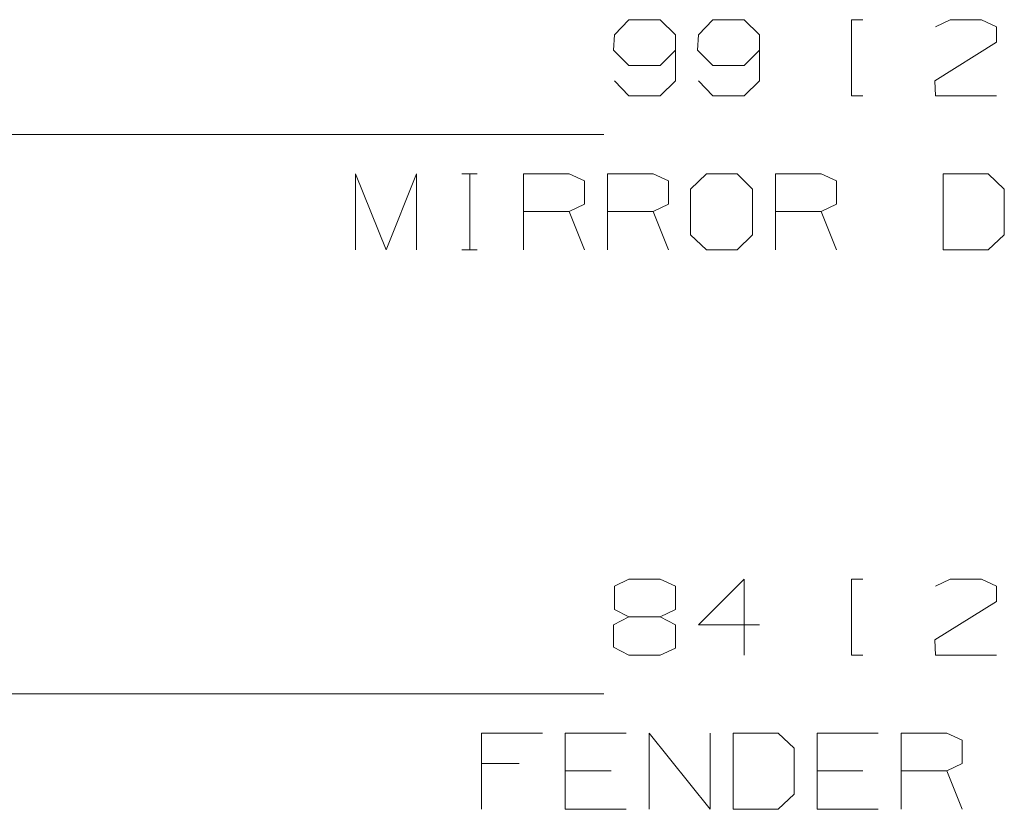
# Model space of a CAD drawing. Units: millimetres. Extents: x 3915 to 6430, y 253 to 3900.
# Drawn here: x 4554 to 5193, y 3387 to 3900 of the extents above; entities that cross this region are included whole.
import ezdxf

# ---------------------------------------------------------------- set-up
doc = ezdxf.new("R2010")
doc.units = ezdxf.units.MM

msp = doc.modelspace()

# ---------------------------------------------------------------- linework, layer by layer
at = {"color": 18, "linetype": 'Continuous', "lineweight": 18}
for p, q in [((3915.050781, 3825.108398), (4932.919434, 3825.108398)), ((4840.834473, 3799.587402), (4850.730469, 3799.587402)), ((4846.043457, 3799.587402), (4846.043457, 3750.108154)), ((4920.313965, 3750.108154), (4910.417969, 3775.108154)), ((4974.792969, 3750.108154), (4964.897461, 3775.108154)), ((5083.751465, 3750.108154), (5073.855957, 3775.108154)), ((4840.834473, 3750.108154), (4850.730469, 3750.108154)), ((4105.518066, 3462.093262), (4932.919434, 3462.093262)), ((4877.89209, 3416.781006), (4853.413086, 3416.781006)), ((4937.57959, 3412.093506), (4907.89209, 3412.093506)), ((5101.01709, 3412.093506), (5071.32959, 3412.093506)), ((5165.39209, 3387.093506), (5155.496094, 3412.093506))]:
    msp.add_line(p, q, dxfattribs=at)
for points in [[(4939.741045, 3860.004254), (4949.116054, 3850.108347), (4969.42838, 3850.108347), (4979.324287, 3860.004254), (4979.324287, 3889.691589), (4969.42838, 3899.587496), (4949.116054, 3899.587496), (4939.741045, 3889.691589), (4939.220147, 3879.796069), (4949.116054, 3869.900162), (4969.42838, 3869.900162), (4979.324287, 3879.796069)], [(4994.220277, 3860.004254), (5003.595286, 3850.108347), (5023.907612, 3850.108347), (5033.803519, 3860.004254), (5033.803519, 3889.691589), (5023.907612, 3899.587496), (5003.595286, 3899.587496), (4994.220277, 3889.691589), (4993.699379, 3879.796069), (5003.595286, 3869.900162), (5023.907612, 3869.900162), (5033.803519, 3879.796069)], [(5100.964923, 3850.108347), (5093.673507, 3850.108347), (5093.673507, 3899.587496), (5100.964923, 3899.587496)], [(5148.152352, 3894.900186), (5157.527361, 3899.587496), (5177.840074, 3899.587496), (5187.735982, 3894.900186), (5187.735982, 3885.004278), (5147.631841, 3860.004254), (5148.152352, 3850.108347), (5187.735982, 3850.108347)], [(4771.772231, 3750.108251), (4771.772231, 3799.5874), (4791.564045, 3750.108251), (4811.355473, 3799.5874), (4811.355473, 3750.108251)], [(4880.730695, 3750.108251), (4880.730695, 3799.5874), (4910.418029, 3799.5874), (4920.313937, 3794.900089), (4920.313937, 3779.795973), (4910.418029, 3775.108275), (4880.730695, 3775.108275)], [(4935.209926, 3750.108251), (4935.209926, 3799.5874), (4964.897261, 3799.5874), (4974.793169, 3794.900089), (4974.793169, 3779.795973), (4964.897261, 3775.108275), (4935.209926, 3775.108275)], [(5044.168003, 3750.108251), (5044.168003, 3799.5874), (5073.855725, 3799.5874), (5083.751633, 3794.900089), (5083.751633, 3779.795973), (5073.855725, 3775.108275), (5044.168003, 3775.108275)], [(4949.116054, 3512.093325), (4939.741045, 3516.781023), (4939.741045, 3531.88514), (4949.116054, 3536.572451), (4969.42838, 3536.572451), (4979.324287, 3531.88514), (4979.324287, 3516.781023), (4969.42838, 3512.093325), (4949.116054, 3512.093325), (4939.220147, 3506.885116), (4939.220147, 3492.301898), (4949.116054, 3487.093301), (4969.42838, 3487.093301), (4979.324287, 3491.780999), (4979.324287, 3506.885116), (4969.42838, 3512.093325)], [(5033.803519, 3506.885116), (4994.220277, 3506.885116), (5023.907612, 3536.572451), (5023.907612, 3487.093301)], [(5100.964923, 3487.093301), (5093.673507, 3487.093301), (5093.673507, 3536.572451), (5100.964923, 3536.572451)], [(5148.152352, 3531.88514), (5157.527361, 3536.572451), (5177.840074, 3536.572451), (5187.735982, 3531.88514), (5187.735982, 3521.989232), (5147.631841, 3496.989208), (5148.152352, 3487.093301), (5187.735982, 3487.093301)], [(4853.412983, 3387.093592), (4853.412983, 3436.572742), (4892.996225, 3436.572742)], [(4947.475457, 3387.093592), (4907.892214, 3387.093592), (4907.892214, 3436.572742), (4947.475457, 3436.572742)], [(4962.371446, 3387.093592), (4962.371446, 3436.572742), (5001.954689, 3387.093592), (5001.954689, 3436.572742)], [(5110.912765, 3387.093592), (5071.329523, 3387.093592), (5071.329523, 3436.572742), (5110.912765, 3436.572742)], [(5125.808755, 3387.093592), (5125.808755, 3436.572742), (5155.49609, 3436.572742), (5165.391997, 3431.885044), (5165.391997, 3416.780927), (5155.49609, 3412.093616), (5125.808755, 3412.093616)]]:
    msp.add_lwpolyline(points, dxfattribs=at)
for points in [[(4999.584678, 3750.108251), (5019.376493, 3750.108251), (5029.272401, 3760.004158), (5029.272401, 3789.69188), (5019.376493, 3799.5874), (4999.584678, 3799.5874), (4989.16826, 3789.69188), (4989.16826, 3760.004158), (4999.584678, 3750.108251)], [(5153.126467, 3750.108251), (5182.293291, 3750.108251), (5192.709709, 3760.004158), (5192.709709, 3789.69188), (5182.293291, 3799.5874), (5153.126467, 3799.5874), (5153.126467, 3750.108251)], [(5016.850291, 3387.093592), (5046.017115, 3387.093592), (5056.433921, 3396.989112), (5056.433921, 3426.676835), (5046.017115, 3436.572742), (5016.850291, 3436.572742), (5016.850291, 3387.093592)]]:
    msp.add_lwpolyline(points, close=True, dxfattribs=at)

doc.saveas('drawing.dxf')
